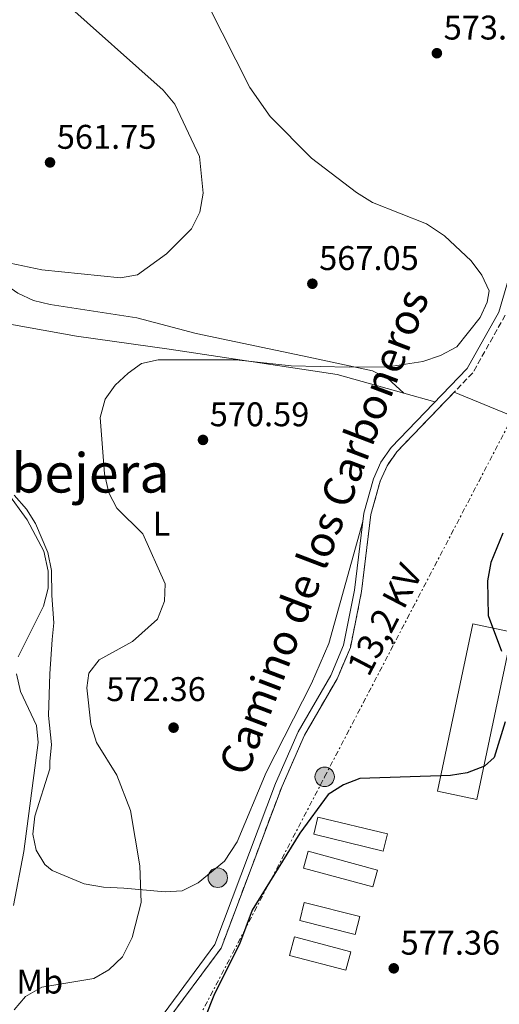
# Model space of a CAD drawing. Units: metres. Extents: x 607520 to 610970, y 4724641 to 4727008.
# Drawn here: x 609540 to 609680, y 4725084 to 4725372 of the extents above; entities that cross this region are included whole.
import ezdxf
from ezdxf.enums import TextEntityAlignment as Align

# ---------------------------------------------------------------- set-up
doc = ezdxf.new("R2010")
doc.units = ezdxf.units.M
doc.header["$MEASUREMENT"] = 0
doc.linetypes.add('DGN Style 3', pattern=[2.435890702152634, 1.739921930109024, -0.6959687720436097])
doc.linetypes.add('DGN Style 7', pattern=[3.4798438602180486, 1.565929737098122, -0.6959687720436097, 0.5219765790327072, -0.6959687720436097])
for name, color, linetype, lineweight in [('Camino', 7, 'DGN Style 3', 0), ('Complejo', 6, 'Continuous', 0), ('Cota de punto acotado terreno', 7, 'Continuous', 0), ('Curva de nivel directora', 30, 'Continuous', 30), ('Curva de nivel intermedia', 30, 'Continuous', 0), ('Edificio', 1, 'Continuous', 13), ('Etiqueta de uso rústico', 92, 'Continuous', 0), ('Límite de complejo', 6, 'Continuous', 13), ('Línea de cambio de uso (parcela vista)', 92, 'Continuous', 0), ('Línea eléctrica', 6, 'DGN Style 7', 0), ('Margen derecho', 7, 'Continuous', 0), ('Poste tendido eléctrico', 7, 'Continuous', 0), ('Punto acotado terreno (símbolo)', 7, 'Continuous', 0), ('Tensión línea eléctrica', 7, 'Continuous', 0), ('Texto de Área (paraje) menor', 7, 'Continuous', 0), ('Transformador', 7, 'Continuous', 0)]:
    doc.layers.add(name, color=color, linetype=linetype, lineweight=lineweight)
doc.styles.add('Style-Arial', font='arial.ttf')

# ---------------------------------------------------------------- blocks, each defined once
blk = doc.blocks.new('5PATER')
at = {"layer": 'Punto acotado terreno (símbolo)', "linetype": 'Continuous', "lineweight": 0}
h = blk.add_hatch(color=51, dxfattribs=at)
edge = h.paths.add_edge_path()
edge.add_ellipse((0, 0), major_axis=(-0.1095731443231308, -0.1110710700762829), ratio=0.9994222409660317, start_angle=0, end_angle=360)
blk = doc.blocks.new('5PELE')
at = {"layer": 'Transformador', "linetype": 'Continuous', "lineweight": 0}
h = blk.add_hatch(color=9, dxfattribs=at)
edge = h.paths.add_edge_path()
edge.add_arc((-2.000000476837158e-05, 0), 0.2850000000000001, 0, 360)
at = {"layer": 'Transformador', "color": 252, "linetype": 'Continuous', "lineweight": 0}
blk.add_circle((-2.000000476837158e-05, 0), 0.2850000000000001, dxfattribs=at)

msp = doc.modelspace()

# ---------------------------------------------------------------- linework, layer by layer
at = {"layer": 'Camino', "color": 7, "linetype": 'DGN Style 3', "lineweight": 0}
msp.add_polyline3d([(609681.9299999989, 4725286, 570.4299999999931), (609672.399999998, 4725269.12, 569.9900000000054), (609666.9499999987, 4725263.449999999, 570.2100000000064), (609650.129999999, 4725245.99, 570.8800000000048), (609647.3399999995, 4725241.910000001, 571.7100000000065), (609645.3099999977, 4725237.390000002, 572.6699999999984), (609642.5599999984, 4725227.680000001, 572.7299999999959), (609639.8599999984, 4725205.140000002, 572.2700000000042), (609636.579999997, 4725188.77, 572.2700000000042), (609632.6799999989, 4725179.570000002, 572.2700000000042), (609623.1900000006, 4725163.120000001, 572.6699999999984), (609616.57, 4725148.189999999, 573.9600000000064), (609598.7499999988, 4725100.790000001, 574.1100000000006), (609582.0799999967, 4725078.32, 574.570000000007)], dxfattribs=at)
at = {"layer": 'Complejo', "color": 6, "linetype": 'Continuous', "lineweight": 0}
msp.add_polyline3d([(609582.0799999982, 4725078.32, 574.5700000000002), (609598.75, 4725100.790000001, 574.11), (609616.5700000003, 4725148.189999999, 573.96), (609623.1900000013, 4725163.119999999, 572.6700000000001), (609632.6799999997, 4725179.57, 572.27), (609636.5799999982, 4725188.77, 572.27), (609639.8599999994, 4725205.140000001, 572.27), (609642.5599999987, 4725227.680000001, 572.73), (609645.3099999987, 4725237.390000001, 572.6700000000001), (609647.3399999999, 4725241.91, 571.71), (609650.129999999, 4725245.99, 570.88), (609666.9499999993, 4725263.449999999, 570.21), (609684.5199999996, 4725256.189999999, 571.76)], dxfattribs=at)
at = {"layer": 'Curva de nivel directora', "color": 30, "linetype": 'Continuous', "lineweight": 30, "elevation": 575.0000000000001, "flags": 128}
for points in [[(609681.2499999994, 4725222.199999999), (609677.709999999, 4725213.600000001), (609676.6899999996, 4725208.27), (609676.9299999988, 4725198.080000001), (609680.8499999993, 4725187.640000001)], [(609681.9299999989, 4725166.99), (609678.699999999, 4725156.550000002), (609675.8200000002, 4725154.02), (609670.8099999989, 4725152.07), (609665.8699999992, 4725151.27), (609639.3499999987, 4725150.350000001), (609634.5299999998, 4725148.59), (609630.1100000007, 4725145.670000001), (609621.7499999988, 4725134.36), (609607.8099999981, 4725111.83), (609604.0899999987, 4725101.91), (609596.829999999, 4725087.390000001), (609590.9599999993, 4725072.680000001)]]:
    msp.add_lwpolyline(points, dxfattribs=at)
at = {"layer": 'Curva de nivel intermedia', "color": 30, "linetype": 'Continuous', "lineweight": 0, "flags": 128}
for points, elevation in [([(609552.38, 4725377.98), (609581.8100000008, 4725351.800000002), (609585.1700000003, 4725347.77), (609592.4400000012, 4725332.38), (609593.4500000015, 4725321.67), (609592.5300000006, 4725316.159999999), (609590.0800000008, 4725311.210000001), (609582.7100000014, 4725303.91), (609574.22, 4725297.789999999), (609569.3099999994, 4725296.890000001), (609546.2900000014, 4725299.239999999), (609531.3700000015, 4725302.34)], 565.0000000000001), ([(609594.9400000002, 4725376.67), (609607.1799999999, 4725352.640000001), (609613.0499999997, 4725344.159999999), (609625.1500000008, 4725331.949999998), (609638.3400000007, 4725321.91), (609643.0400000013, 4725318.989999999), (609658.8100000004, 4725312.679999999), (609664.1700000004, 4725309.239999999), (609671.9300000009, 4725301.859999998), (609675.04, 4725297.71), (609677.2300000006, 4725293.09), (609676.6300000015, 4725289.84), (609674.5199999993, 4725285.31), (609667.7199999999, 4725276.730000001), (609663.0000000015, 4725274.199999998), (609657.7500000009, 4725272.449999998), (609647.6500000001, 4725270.850000001), (609636.2599999997, 4725270.789999999), (609619.27, 4725271.16), (609603.1500000021, 4725272.910000001), (609580.350000001, 4725272.96), (609575.4699999995, 4725271.890000001), (609571.5600000002, 4725269.06), (609567.7200000001, 4725265.49), (609564.8099999998, 4725261.439999999), (609563.2899999999, 4725256.039999999), (609564.6199999999, 4725239.52), (609565.8800000005, 4725233.970000001), (609568.1900000017, 4725229.539999999), (609575.8300000015, 4725221.98), (609582.3899999995, 4725207.34), (609582.2000000018, 4725202.34), (609580.1299999999, 4725196.98), (609572.8200000008, 4725190.460000002), (609563.0500000007, 4725185.15), (609560.0100000009, 4725181.190000001)], 570.0000000000001), ([(609535.9699999993, 4725234.32), (609541.9599999996, 4725226.130000001), (609546.8099999999, 4725216.880000002), (609548.1399999999, 4725211.07), (609548.0700000006, 4725206.060000001), (609546.7600000009, 4725200.810000001), (609539.3100000009, 4725186)], 565.0000000000001), ([(609538.8600000016, 4725181.009999999), (609539.9600000014, 4725175.859999999), (609544.6700000009, 4725165.949999998), (609545.2000000007, 4725160.970000001), (609541.0000000007, 4725129.019999999), (609538.0000000012, 4725113.249999999)], 565.0000000000001), ([(609560.0100000009, 4725181.190000001), (609559.3899999995, 4725176.95), (609560.5700000019, 4725166.289999999), (609562.2400000016, 4725160.930000001), (609568.1700000016, 4725151.359999999), (609572.2400000019, 4725141.029999998), (609574.9500000009, 4725124.83), (609575.3300000009, 4725114.13), (609572.6599999998, 4725103.83), (609569.8400000012, 4725098.24), (609565.8499999993, 4725094.36), (609561.4900000006, 4725091.890000001), (609546.2100000009, 4725089.310000001), (609541.4800000013, 4725086.640000001), (609538.1300000007, 4725082.67)], 570.0000000000001)]:
    msp.add_lwpolyline(points, dxfattribs=dict(at, elevation=elevation))
at = {"layer": 'Edificio', "color": 1, "linetype": 'Continuous', "lineweight": 13, "extrusion": (-0.001903865478140337, -0.008994393287301743, 0.9999577371997451), "elevation": -43081.38667368211, "flags": 128}
msp.add_lwpolyline([(609683.8985490662, 4724996.846951379), (609673.5576919931, 4724947.884971485), (609662.077712801, 4724950.315069783), (609672.4285698548, 4724999.267049911), (609683.8985490662, 4724996.846951379)], close=True, dxfattribs=at)
at = {"layer": 'Edificio', "color": 51, "linetype": 'Continuous', "lineweight": 13, "extrusion": (-0.001903865478140337, -0.008994393287301743, 0.9999577371997451), "elevation": -43081.38665950107, "flags": 128}
msp.add_lwpolyline([(609673.5576919931, 4724947.884971485), (609662.077712801, 4724950.315069783), (609672.4285698548, 4724999.267049911), (609683.8985490662, 4724996.846951379), (609673.5576919931, 4724947.884971485)], dxfattribs=at)
at = {"layer": 'Edificio', "color": 1, "linetype": 'Continuous', "lineweight": 13, "extrusion": (0.02057013162410217, 0.08542901601981069, 0.9961318953365834), "elevation": 416780.1187339176, "flags": 128}
msp.add_lwpolyline([(513425.8781607668, -4718183.125195329), (513425.877396372, -4718177.890226426), (513446.8090112176, -4718177.890226426), (513446.8097756109, -4718183.125195328), (513425.8781607668, -4718183.125195329)], close=True, dxfattribs=at)
at = {"layer": 'Edificio', "color": 51, "linetype": 'Continuous', "lineweight": 13, "extrusion": (0.02057013162410217, 0.08542901601981069, 0.9961318953365834), "elevation": 416780.1187339175, "flags": 128}
msp.add_lwpolyline([(513425.877396372, -4718177.890226426), (513446.8090112176, -4718177.890226426), (513446.8097756109, -4718183.125195328), (513425.8781607668, -4718183.125195329), (513425.877396372, -4718177.890226426)], dxfattribs=at)
at = {"layer": 'Edificio', "color": 1, "linetype": 'Continuous', "lineweight": 13, "extrusion": (-0.02106670877195907, 0.005679957697535118, 0.9997619375941813), "elevation": 14573.42080188968, "flags": 128}
msp.add_lwpolyline([(-4720914.136781921, -641262.2284698004), (-4720908.998962031, -641262.2310723987), (-4720908.992473413, -641283.3110263343), (-4720914.139948521, -641283.3110263342), (-4720914.136781921, -641262.2284698004)], close=True, dxfattribs=at)
at = {"layer": 'Edificio', "color": 51, "linetype": 'Continuous', "lineweight": 13, "extrusion": (-0.02106670877195907, 0.005679957697535118, 0.9997619375941813), "elevation": 14573.42081324959, "flags": 128}
msp.add_lwpolyline([(-4720908.998962031, -641262.2310723987), (-4720908.992473413, -641283.3110263343), (-4720914.139948521, -641283.3110263342), (-4720914.136781921, -641262.2284698004), (-4720908.998962031, -641262.2310723987)], dxfattribs=at)
at = {"layer": 'Edificio', "color": 1, "linetype": 'Continuous', "lineweight": 13, "elevation": 578.2599999999948, "flags": 128}
for points in [[(609639.2999999998, 4725110.029999999), (609637.9900000002, 4725104.76), (609621.7699999996, 4725108.800000001), (609623.0800000001, 4725114.07), (609639.2999999998, 4725110.029999999)], [(609636.7000000002, 4725099.710000001), (609635.2800000003, 4725094.26), (609618.7599999999, 4725098.59), (609620.1900000004, 4725104.039999999), (609636.7000000002, 4725099.710000001)]]:
    msp.add_lwpolyline(points, close=True, dxfattribs=at)
at = {"layer": 'Edificio', "color": 51, "linetype": 'Continuous', "lineweight": 13, "elevation": 578.2599999999948, "flags": 128}
for points in [[(609637.9900000002, 4725104.76), (609621.7699999996, 4725108.800000001), (609623.0800000001, 4725114.07), (609639.2999999998, 4725110.029999999), (609637.9900000002, 4725104.76)], [(609635.2800000003, 4725094.26), (609618.7599999999, 4725098.59), (609620.1900000004, 4725104.039999999), (609636.7000000002, 4725099.710000001), (609635.2800000003, 4725094.26)]]:
    msp.add_lwpolyline(points, dxfattribs=at)
at = {"layer": 'Límite de complejo', "color": 6, "linetype": 'Continuous', "lineweight": 13}
msp.add_polyline3d([(609684.5199999999, 4725256.189999999, 571.7599999999948), (609666.9499999993, 4725263.449999998, 570.2100000000064), (609650.1299999994, 4725245.989999999, 570.8800000000047), (609647.3400000001, 4725241.91, 571.7100000000064), (609645.3099999982, 4725237.390000001, 572.6699999999983), (609642.5599999989, 4725227.679999999, 572.7299999999959), (609639.8599999989, 4725205.140000002, 572.2700000000041), (609636.5799999975, 4725188.769999999, 572.2700000000041), (609632.6799999994, 4725179.570000002, 572.2700000000041), (609623.190000001, 4725163.12, 572.6699999999983), (609616.5700000004, 4725148.189999999, 573.9600000000064), (609598.7499999994, 4725100.79, 574.1100000000006), (609582.0799999972, 4725078.319999999, 574.570000000007)], dxfattribs=at)
at = {"layer": 'Línea de cambio de uso (parcela vista)', "color": 92, "linetype": 'Continuous', "lineweight": 0, "elevation": 570.3699999999953, "flags": 128}
msp.add_lwpolyline([(609661.3399999999, 4725260.630000001), (609652.2400000002, 4725263.180000001)], dxfattribs=at)
at = {"layer": 'Línea de cambio de uso (parcela vista)', "color": 92, "linetype": 'Continuous', "lineweight": 0}
for points in [[(609435.7100000001, 4725370.49, 558.3999999999943), (609437.4699999997, 4725370.789999999, 558.3999999999943), (609457.8600000005, 4725358.529999999, 558.3999999999943), (609461.4199999999, 4725353.83, 558.8600000000006), (609462.9199999999, 4725349.130000001, 558.8600000000006), (609465.5899999999, 4725346.199999999, 559.320000000007), (609478.2100000001, 4725338.32, 560.029999999999), (609497.2400000002, 4725321.33, 562.0800000000017), (609523.2699999996, 4725303.560000001, 564.820000000007), (609539.2199999997, 4725292.390000001, 564.8399999999965), (609543.79, 4725290.33, 565), (609548.6699999999, 4725289.140000001, 565.2599999999948), (609574.0199999996, 4725285.210000001, 565.7599999999948), (609591.4199999999, 4725280.58, 566.679999999993), (609624.4500000002, 4725273.689999999, 567.1399999999994), (609643.0199999996, 4725269.66, 569.4499999999971), (609647.5199999996, 4725267.480000001, 569.7200000000012), (609652.2400000002, 4725263.180000001, 570.3699999999953)], [(609652.2400000002, 4725263.180000001, 570.3699999999953), (609632.6900000004, 4725268.66, 570.3699999999953), (609583.5700000003, 4725276.039999999, 569), (609556.3700000001, 4725279.810000001, 568.9900000000052), (609531.9199999999, 4725284.25, 568.1000000000058), (609527.7599999999, 4725286.140000001, 568.070000000007), (609524.8099999996, 4725287.890000001, 567.1399999999994), (609515.6100000005, 4725301.100000001, 566.679999999993), (609511.8799999999, 4725304.350000001, 566.679999999993), (609502.5999999996, 4725309.279999999, 566.679999999993), (609478.3600000005, 4725326.91, 565.5), (609454.1100000005, 4725343.439999999, 563.1600000000036), (609445.9600000001, 4725352.83, 561.7599999999948), (609440.1799999997, 4725361.380000001, 560.2400000000052), (609437.5, 4725366.369999999, 560.2400000000052), (609435.7100000001, 4725370.49, 558.3999999999943)], [(609538.1200000001, 4725233.310000001, 565.8899999999994), (609541.7400000002, 4725229.24, 565.779999999999), (609544.3499999996, 4725225.01, 565.5899999999965), (609548.0199999996, 4725216.550000001, 565.1999999999971), (609549.1299999999, 4725211.300000001, 564.9700000000012), (609549.1699999999, 4725203.930000001, 566.3500000000058), (609549.7999999998, 4725195.980000001, 566.3500000000058), (609549.25, 4725191.100000001, 567.2599999999948), (609548.6100000005, 4725181, 567.6600000000036), (609548.1799999997, 4725168.869999999, 567.7299999999959), (609549.1100000005, 4725160.34, 566.3500000000058), (609548.5999999996, 4725155.359999999, 566.8500000000058), (609548.5599999996, 4725153.26, 566.3500000000058), (609544.2100000001, 4725139.4, 564.9700000000012), (609543.6500000004, 4725134.09, 564.9700000000012), (609544.5599999996, 4725129.380000001, 564.9700000000012), (609547.1600000003, 4725125.199999999, 565.75), (609549.2999999998, 4725123.52, 566.3500000000058), (609558.6200000001, 4725119.539999999, 568.3099999999977), (609564.3499999996, 4725118.59, 569.570000000007), (609570.2400000002, 4725118.33, 571.8699999999953), (609582.3300000001, 4725117.210000001, 572.3300000000017), (609587.3300000001, 4725117.529999999, 572.3300000000017), (609592.0300000003, 4725119.91, 572.3300000000017), (609599.7000000002, 4725126.17, 573.9199999999983), (609603.4000000004, 4725131.9, 574.5899999999965), (609611.8899999997, 4725152.130000001, 574.1699999999983), (609625.1799999997, 4725178.17, 573.0099999999948), (609630.25, 4725189.930000001, 572.3300000000017), (609640.2100000001, 4725225.57, 572.6699999999983)]]:
    msp.add_polyline3d(points, dxfattribs=at)
at = {"layer": 'Línea eléctrica', "color": 6, "linetype": 'DGN Style 7', "lineweight": 0}
msp.add_polyline3d([(609588.2899999986, 4724865.05, 575.7200000000012), (609565.0100000015, 4725028.210000001, 574.9199999999983), (609629.0399999983, 4725150.88, 574.3699999999953), (609683.1799999989, 4725254.590000001, 571.8500000000058), (609796.3099999981, 4725317.279999998, 575.9700000000012), (609926.6400000014, 4725389.499999999, 575.9600000000064)], dxfattribs=at)
at = {"layer": 'Margen derecho', "color": 7, "linetype": 'Continuous', "lineweight": 0}
msp.add_polyline3d([(609686.4200000016, 4725308.49, 570.4600000000065), (609679.9999999999, 4725286.82, 570.4299999999931), (609670.7199999972, 4725270.369999999, 569.9900000000054), (609648.4999999995, 4725247.310000001, 570.8800000000048), (609645.52, 4725242.930000001, 571.7100000000065), (609643.3399999985, 4725238.110000002, 572.6699999999984), (609640.5199999999, 4725228.090000001, 572.7299999999959), (609637.7999999997, 4725205.470000001, 572.2700000000042), (609634.5799999988, 4725189.390000001, 572.2700000000042), (609630.8099999981, 4725180.500000002, 572.2700000000042), (609621.3299999987, 4725164.060000001, 572.6699999999984), (609614.640000001, 4725148.980000001, 573.9600000000064), (609596.9099999993, 4725101.800000001, 574.1100000000006), (609580.3700000012, 4725079.51, 574.570000000007)], dxfattribs=at)

# ---------------------------------------------------------------- block references
at = {"layer": 'Poste tendido eléctrico', "color": 7, "linetype": 'Continuous', "lineweight": 0, "xscale": 10, "yscale": 10, "zscale": 10}
for p in [(609629.0399999983, 4725150.88, 574.3699999999953), (609597.7500000002, 4725121.36, 573.570000000007)]:
    msp.add_blockref('5PELE', p, dxfattribs=at)
at = {"layer": 'Punto acotado terreno (símbolo)', "color": 7, "linetype": 'Continuous', "lineweight": 0, "xscale": 10, "yscale": 10, "zscale": 10}
for p in [(609661.8900000005, 4725362.650000001, 573.529999999999), (609548.6499999973, 4725330.680000002, 561.7500000000005), (609625.4499999981, 4725295.190000001, 567.0500000000038), (609593.4200000024, 4725249.480000001, 570.5899999999965), (609584.8099999981, 4725165.28, 572.360000000001), (609649.2800000019, 4725094.840000001, 577.3600000000006)]:
    msp.add_blockref('5PATER', p, dxfattribs=at)

# ---------------------------------------------------------------- texts
at = {"color": 7, "linetype": 'Continuous', "lineweight": 0, "style": 'Style-Arial'}
msp.add_text('Camino de los Carboneros', height=9, rotation=69.17399999999999, dxfattribs=at).set_placement((609632.9787793425, 4725220.999938407, 572.1199999999953), align=Align.CENTER)
at = {"layer": 'Cota de punto acotado terreno', "color": 7, "linetype": 'Continuous', "lineweight": 0, "style": 'Style-Arial'}
for s, p in [('573.53', (609663.879999998, 4725366.650000001, 573.529999999999)), ('561.75', (609550.6299999983, 4725334.680000001, 561.75)), ('567.05', (609627.4299999991, 4725299.189999999, 567.0500000000029)), ('570.59', (609595.3999999989, 4725253.48, 570.5899999999965)), ('572.36', (609565.100000001, 4725173.050000001, 572.3600000000006)), ('577.36', (609651.2699999994, 4725098.840000001, 577.3600000000006))]:
    msp.add_text(s, height=7.000000000000002, dxfattribs=at).set_placement(p)
at = {"layer": 'Etiqueta de uso rústico', "color": 92, "linetype": 'Continuous', "lineweight": 0, "style": 'Style-Arial'}
for s, p in [('L', (609581.2914203769, 4725224.94001, 570.1100000000006)), ('Mb', (609545.6602462428, 4725090.970010002, 569.2599999999948))]:
    msp.add_text(s, height=7.000000000000002, dxfattribs=at).set_placement(p, align=Align.MIDDLE_CENTER)
at = {"layer": 'Tensión línea eléctrica', "color": 7, "linetype": 'Continuous', "lineweight": 0, "style": 'Style-Arial'}
msp.add_text('13,2 KV', height=7.5, rotation=62.43596, dxfattribs=at).set_placement((609649.922516617, 4725195.19961769, 572.7700000000041), align=Align.CENTER)
at = {"layer": 'Texto de Área (paraje) menor', "color": 7, "linetype": 'Continuous', "lineweight": 0, "style": 'Style-Arial'}
msp.add_text('La Abejera', height=11.5, dxfattribs=at).set_placement((609545.2714528161, 4725239.830010001, 565), align=Align.MIDDLE_CENTER)

doc.saveas('drawing.dxf')
